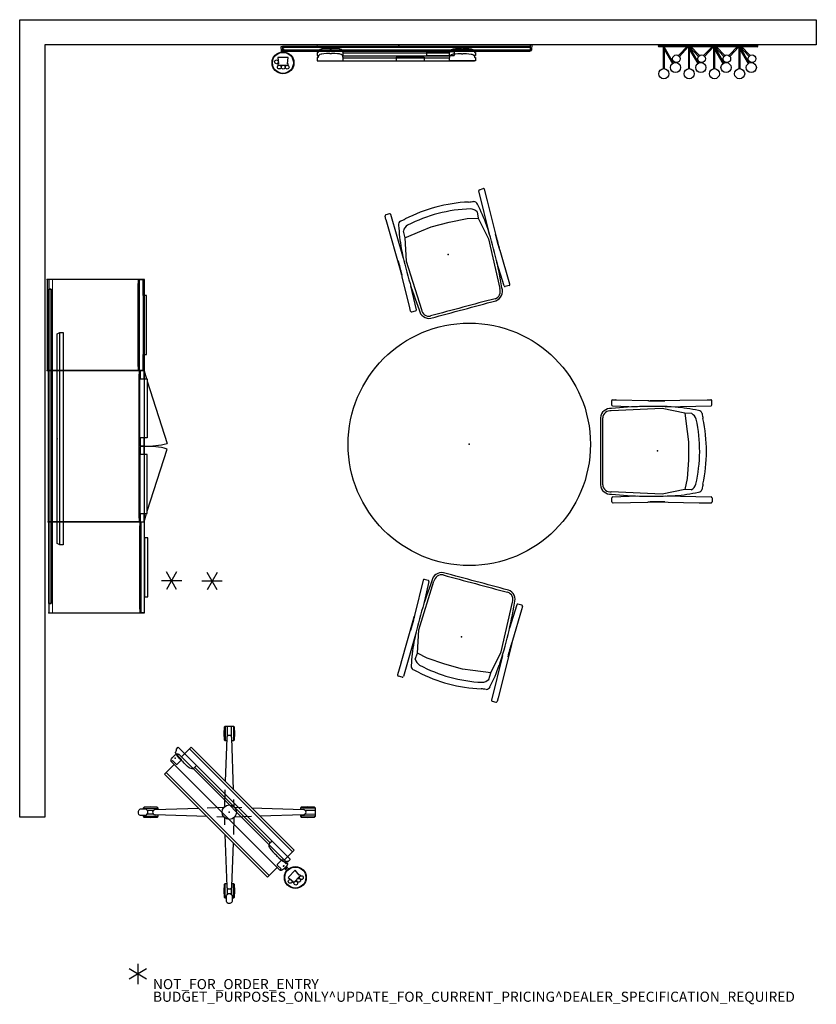
# Model space of a CAD drawing. Units: inches. Extents: x -73 to 85, y -111 to 84.
import ezdxf

# ---------------------------------------------------------------- set-up
doc = ezdxf.new("R2010")
doc.units = ezdxf.units.IN
doc.header["$MEASUREMENT"] = 0
for name, color, linetype in [('ACCESSORY', 3, 'Continuous'), ('DISPLAY', 5, 'Continuous'), ('HARDWARE', 4, 'Continuous'), ('PROP-BONUS-COUNT', 7, 'Continuous'), ('PROP-BONUS-FINISH', 7, 'Continuous'), ('PROP-BONUS-PROD_NO', 7, 'Continuous'), ('PROP-TV', 8, 'Continuous'), ('SEAT', 5, 'Continuous'), ('STORAGE', 4, 'Continuous'), ('TABLE', 6, 'Continuous'), ('WKSURF', 6, 'Continuous')]:
    doc.layers.add(name, color=color, linetype=linetype)
doc.layers.add('TILE', color=3, linetype='Continuous', lineweight=9)
doc.styles.get("Standard").update_dxf_attribs({"font": 'arial.ttf'})

# ---------------------------------------------------------------- blocks, each defined once
blk = doc.blocks.new('BBUBBLET')
at = {"layer": 'PROP-BONUS-COUNT'}
for p, q in [((0, 2), (0, -2)), ((1.7321, -1), (-1.7321, 1)), ((1.7321, 1), (-1.7321, -1))]:
    blk.add_line(p, q, dxfattribs=at)
blk.add_point((0, 0), dxfattribs=at)
at = {"layer": 'PROP-BONUS-FINISH'}
blk.add_attdef('FINISH', (3, -5.5), '', height=2, dxfattribs=at)
at = {"layer": 'PROP-BONUS-PROD_NO', "flags": 8}
blk.add_attdef('PROD_NO', (3, -3), '', height=2, dxfattribs=at)
blk = doc.blocks.new('gexmk_1_0p')
at = {"layer": 'DISPLAY'}
for p, q in [((0.25, -0.57), (-0.25, -0.57)), ((-0.25, -0.57), (-0.25, -1.09)), ((0.25, -1.09), (0.25, -0.57)), ((1.01, -2.21), (-0.99, -2.21)), ((-0.99, -2.21), (-0.86, -3.46)), ((-0.86, -3.46), (-0.99, -3.46)), ((-0.99, -3.46, 0), (-0.99, -3.71, 0)), ((-0.99, -3.71), (1.01, -3.71)), ((0.89, -3.46), (1.01, -2.21)), ((1.01, -3.46), (0.89, -3.46)), ((1.01, -3.71, 0), (1.01, -3.46, 0))]:
    blk.add_line(p, q, dxfattribs=at)
for centre, radius in [((0, -3.24), 2.17), ((0, -3.24), 2.08), ((-1.27, -3.05), 0.375), ((-0.72, -4.08), 0.375), ((0.07, -4.09), 0.375), ((0.84, -4.1), 0.375)]:
    blk.add_circle(centre, radius, dxfattribs=at)
for p in [(0, 0), (0, -0.7)]:
    blk.add_point(p, dxfattribs=at)
blk = doc.blocks.new('4ch100_66_0p')
at = {"layer": 'HARDWARE'}
for p, q in [((1.89, 0), (64.11, 0)), ((1.89, -0.47), (1.89, 0)), ((1.89, 0), (1.89, -0.47)), ((64.11, 0), (1.89, 0)), ((64.11, -0.47), (1.89, -0.47)), ((1.89, -0.47), (64.11, -0.47)), ((64.11, 0), (64.11, -0.47)), ((64.11, -0.47), (64.11, 0))]:
    blk.add_line(p, q, dxfattribs=at)
for p in [(0, 0), (66, 0)]:
    blk.add_point(p, dxfattribs=at)
blk = doc.blocks.new('4CH105_25_0P')
at = {"layer": 'HARDWARE'}
for p, q in [((0, 2), (0, -2)), ((1.73, 1), (-1.73, -1)), ((-1.73, 1), (1.73, -1))]:
    blk.add_line(p, q, dxfattribs=at)
blk = doc.blocks.new('4CH110_12_0P')
at = {"layer": 'HARDWARE'}
for p, q in [((0, 2), (0, -2)), ((-1.719, 1), (1.719, -1)), ((1.719, 1), (-1.719, -1))]:
    blk.add_line(p, q, dxfattribs=at)
blk = doc.blocks.new('4CH200_1819FMLNLTL_0P')
at = {"layer": 'STORAGE'}
for p, q in [((0, 0), (0, -18.12)), ((18, 0), (0, 0)), ((18, -18.12), (18, 0)), ((0, -18.12), (0.76, -18.12)), ((0.06, -18.24), (0.06, -19)), ((17.94, -18.24), (0.06, -18.24)), ((0.06, -19), (3.17, -19)), ((0.76, -18.12), (0.76, -18.06)), ((0.76, -18.06), (17.24, -18.06)), ((14.83, -19), (3.17, -19)), ((3.17, -19), (3.17, -19.65)), ((14.83, -19), (17.94, -19)), ((14.83, -19.65), (14.83, -19)), ((17.24, -18.06), (17.24, -18.12)), ((17.24, -18.12), (18, -18.12)), ((17.94, -19), (17.94, -18.24)), ((3.17, -19.65), (14.83, -19.65))]:
    blk.add_line(p, q, dxfattribs=at)
for p in [(0, 0), (18, 0)]:
    blk.add_point(p, dxfattribs=at)
blk = doc.blocks.new('4CH200_1819FMRNLTL_0P')
at = {"layer": 'STORAGE'}
for p, q in [((0, 0), (0, -18.11)), ((18, 0), (0, 0)), ((18, -18.11), (18, 0)), ((0, -18.11), (0.76, -18.11)), ((0.06, -18.24), (0.06, -19)), ((17.94, -18.24), (0.06, -18.24)), ((0.06, -19), (3.17, -19)), ((0.76, -18.06), (17.24, -18.06)), ((0.76, -18.11), (0.76, -18.06)), ((14.83, -19), (3.17, -19)), ((3.17, -19), (3.17, -19.65)), ((14.83, -19), (17.94, -19)), ((14.83, -19.65), (14.83, -19)), ((17.24, -18.06), (17.24, -18.11)), ((17.24, -18.11), (18, -18.11)), ((17.94, -19), (17.94, -18.24)), ((3.17, -19.65), (14.83, -19.65))]:
    blk.add_line(p, q, dxfattribs=at)
for p in [(0, 0), (18, 0)]:
    blk.add_point(p, dxfattribs=at)
blk = doc.blocks.new('4ch620_1966_0p')
at = {"layer": 'WKSURF'}
for p, q in [((0, 0), (0, -19)), ((66, 0), (0, 0)), ((66, -19), (66, 0)), ((0, -19), (66, -19))]:
    blk.add_line(p, q, dxfattribs=at)
for p in [(0, 0), (66, 0)]:
    blk.add_point(p, dxfattribs=at)
blk = doc.blocks.new('4ch670_4566l_0p')
at = {"layer": 'TILE'}
for p, q in [((0, 0), (0, -0.76)), ((66, 0), (0, 0)), ((0, 0), (0, -0.76)), ((66, 0), (0, 0)), ((0, -0.76), (66, -0.76)), ((0, -0.76), (66, -0.76)), ((66, -0.76), (66, 0)), ((66, -0.76), (66, 0))]:
    blk.add_line(p, q, dxfattribs=at)
for p in [(0, 0), (66, 0), (0, -0.76), (66, -0.76)]:
    blk.add_point(p, dxfattribs=at)
blk = doc.blocks.new('blcd_hdtv-46p')
at = {"layer": 'PROP-TV'}
for p, q in [((-21, -0.5), (-20.75, 0)), ((-20.75, 0), (20.75, 0)), ((20.75, 0), (21, -0.5)), ((-21, -1.19), (-21, -0.5)), ((-21, -0.5), (21, -0.5)), ((21, -1.19), (-21, -1.19)), ((21, -0.5), (21, -1.19))]:
    blk.add_line(p, q, dxfattribs=at)
blk.add_point((0, 0), dxfattribs=at)
blk = doc.blocks.new('GEXSC_MWL_0P')
at = {"layer": 'DISPLAY'}
for p, q in [((-12.63, 11.48), (-11.48, 12.63)), ((-12.36, 11.75), (-10.9, 10.31)), ((-10.29, 10.88), (-11.76, 12.35)), ((-11.48, 12.63), (-11.26, 12.64)), ((-11.26, 12.64), (-10.28, 11.75)), ((-10.28, 11.75), (-9.39, 10.76)), ((10.28, 11.75), (9.39, 10.76)), ((11.26, 12.64), (10.28, 11.75)), ((10.29, 10.88), (11.76, 12.35)), ((12.36, 11.75), (10.9, 10.31)), ((11.48, 12.63), (11.26, 12.64)), ((12.63, 11.48), (11.48, 12.63)), ((-12.63, 11.26), (-12.63, 11.48)), ((-12.63, 11.48), (-10.55, 9.4)), ((-11.74, 10.28), (-12.63, 11.26)), ((-10.77, 9.39), (-11.74, 10.28)), ((-2.5, 3.71), (-10.04, 10.76)), ((-9.39, 10.55), (-9.6, 10.34)), ((-9.39, 10.76), (-9.39, 10.55)), ((2.5, 3.71), (10.04, 10.76)), ((9.39, 10.76), (9.39, 10.55)), ((9.39, 10.55), (9.6, 10.34)), ((12.63, 11.48), (10.55, 9.4)), ((10.77, 9.39), (11.74, 10.28)), ((11.74, 10.28), (12.63, 11.26)), ((12.63, 11.26), (12.63, 11.48)), ((-10.55, 9.4), (-10.77, 9.39)), ((-10.35, 9.59), (-10.55, 9.4)), ((10.35, 9.59), (10.55, 9.4)), ((10.55, 9.4), (10.77, 9.39)), ((14.43, 3.75), (-14.42, 3.74)), ((-14.42, 3.74), (-14.42, 1.04)), ((14.43, 3.28), (-14.42, 3.28)), ((-0.06, 1.43), (-1.11, 2.42)), ((0.06, 1.43), (1.11, 2.42)), ((14.43, 1.04), (14.43, 3.75)), ((-15.59, 0.09), (-15.57, 0.44)), ((-15.58, -0.39), (-15.59, 0.09)), ((-15.57, 0.44), (-15.53, 0.71)), ((-15.53, 0.71), (-15.46, 0.89)), ((-15.46, 0.89), (-15.37, 0.98)), ((-15.37, 0.98), (-15.2, 1.04)), ((-15.2, 1.04), (15.2, 1.04)), ((-15.2, 0.71), (-15.2, 1.04)), ((-14.09, 0.7), (-15.2, 0.71)), ((-14.02, 0.64), (-14.09, 0.7)), ((-14.02, -0.62), (-14.02, 0.64)), ((14.09, 0.7), (14.01, 0.61)), ((14.01, 0.61), (14.01, -0.63)), ((15.2, 0.7), (14.09, 0.7)), ((15.2, 1.04), (15.37, 0.98)), ((15.2, 1.03), (15.2, 0.7)), ((15.37, 0.98), (15.46, 0.88)), ((15.46, 0.88), (15.53, 0.71)), ((15.53, 0.71), (15.58, 0.43)), ((15.58, 0.43), (15.59, 0.09)), ((15.59, 0.09), (15.58, -0.39)), ((-15.55, -0.62), (-15.58, -0.39)), ((-15.51, -0.77), (-15.55, -0.62)), ((-15.44, -0.9), (-15.51, -0.77)), ((-15.33, -1), (-15.44, -0.9)), ((-15.21, -1.03), (-15.33, -1)), ((15.2, -1.03), (-15.21, -1.03)), ((-15.2, -0.71), (-14.09, -0.7)), ((-15.2, -1.03), (-15.2, -0.71)), ((-14.42, -1.03), (-14.42, -3.74)), ((-14.09, -0.7), (-14.02, -0.62)), ((-0.06, -1.43), (-1.11, -2.42)), ((0.06, -1.43), (1.11, -2.42)), ((14.01, -0.63), (14.1, -0.7)), ((14.1, -0.7), (15.2, -0.7)), ((14.43, -3.74), (14.43, -1.03)), ((15.2, -0.7), (15.2, -1.03)), ((15.33, -1.01), (15.2, -1.03)), ((15.44, -0.91), (15.33, -1.01)), ((15.51, -0.77), (15.44, -0.91)), ((15.55, -0.63), (15.51, -0.77)), ((15.58, -0.39), (15.55, -0.63)), ((14.43, -3.26), (-14.42, -3.27)), ((-14.42, -3.74), (14.43, -3.74)), ((-2.5, -3.71), (-10.04, -10.76)), ((2.5, -3.71), (10.04, -10.76)), ((-12.63, -11.48), (-10.55, -9.4)), ((-10.77, -9.39), (-11.74, -10.28)), ((-10.55, -9.4), (-10.77, -9.39)), ((-10.35, -9.59), (-10.55, -9.4)), ((10.35, -9.59), (10.55, -9.4)), ((10.55, -9.4), (10.77, -9.39)), ((12.63, -11.48), (10.55, -9.4)), ((10.77, -9.39), (11.74, -10.28)), ((-12.91, -12), (-12.18, -11.27)), ((-11.74, -10.28), (-12.63, -11.26)), ((-12.63, -11.26), (-12.63, -11.48)), ((-12.63, -11.48), (-12.51, -11.6)), ((-11.86, -11.26), (-10.9, -10.31)), ((-10.29, -10.88), (-11.26, -11.85)), ((-10.28, -11.75), (-9.39, -10.76)), ((-9.39, -10.55), (-9.6, -10.34)), ((-9.39, -10.76), (-9.39, -10.55)), ((9.39, -10.55), (9.6, -10.34)), ((9.39, -10.76), (9.39, -10.55)), ((10.28, -11.75), (9.39, -10.76)), ((10.29, -10.88), (11.26, -11.85)), ((11.86, -11.26), (10.9, -10.31)), ((11.74, -10.28), (12.63, -11.26)), ((12.91, -12), (12.18, -11.27)), ((12.63, -11.48), (12.51, -11.6)), ((12.63, -11.26), (12.63, -11.48)), ((-12.96, -12.14), (-12.91, -12)), ((-12.96, -12.32), (-12.96, -12.14)), ((-12.86, -12.59), (-12.96, -12.32)), ((-12.58, -12.87), (-12.86, -12.59)), ((-12.35, -12.96), (-12.58, -12.87)), ((-12.15, -12.97), (-12.35, -12.96)), ((-12, -12.91), (-12.15, -12.97)), ((-11.6, -12.51), (-12, -12.91)), ((-11.6, -12.51), (-11.48, -12.63)), ((-11.48, -12.63), (-11.26, -12.64)), ((-11.26, -12.64), (-10.28, -11.75)), ((11.26, -12.64), (10.28, -11.75)), ((11.48, -12.63), (11.26, -12.64)), ((11.6, -12.51), (11.48, -12.63)), ((11.6, -12.51), (12, -12.91)), ((12, -12.91), (12.15, -12.97)), ((12.15, -12.97), (12.35, -12.96)), ((12.35, -12.96), (12.58, -12.87)), ((12.58, -12.87), (12.86, -12.59)), ((12.86, -12.59), (12.96, -12.32)), ((12.96, -12.14), (12.91, -12)), ((12.96, -12.32), (12.96, -12.14))]:
    blk.add_line(p, q, dxfattribs=at)
at = {"layer": 'DISPLAY', "extrusion": (-0.04164, 0.98857, 0.144901)}
blk.add_line((-11.48, 12.63, 0), (-9.39, 10.55), dxfattribs=at)
at = {"layer": 'DISPLAY', "extrusion": (0.04164, 0.98857, 0.144901)}
blk.add_line((11.48, 12.63, 0), (9.39, 10.55), dxfattribs=at)
at = {"layer": 'DISPLAY', "extrusion": (-0.387392, 0.39828, -0.831445)}
for p, q in [((-10.78, 10.05), (-4.86, 3.71, 0)), ((-3.73, 2.5, 0), (-1.43, 0.04, 0))]:
    blk.add_line(p, q, dxfattribs=at)
at = {"layer": 'DISPLAY', "extrusion": (0.387392, 0.39828, -0.831445)}
for p, q in [((10.78, 10.05), (4.86, 3.71, 0)), ((3.73, 2.5, 0), (1.43, 0.04, 0))]:
    blk.add_line(p, q, dxfattribs=at)
at = {"layer": 'DISPLAY', "extrusion": (-0.387392, -0.39828, -0.831445)}
for p, q in [((-3.73, -2.5, 0), (-1.43, -0.04, 0)), ((-10.78, -10.05), (-4.86, -3.71, 0))]:
    blk.add_line(p, q, dxfattribs=at)
at = {"layer": 'DISPLAY', "extrusion": (0.387392, -0.39828, -0.831445)}
for p, q in [((3.73, -2.5, 0), (1.43, -0.04, 0)), ((10.78, -10.05), (4.86, -3.71, 0))]:
    blk.add_line(p, q, dxfattribs=at)
at = {"layer": 'DISPLAY', "extrusion": (0.399266, 0.386397, -0.831435)}
for p, q in [((-12.18, -11.27), (-12.06, -11.24, 0)), ((-12.06, -11.24, 0), (-11.89, -11.25, 0)), ((-11.89, -11.25, 0), (-11.6, -11.31, 0)), ((-11.6, -11.31, 0), (-11.31, -11.6, 0)), ((-11.31, -11.6, 0), (-11.25, -11.9, 0)), ((-11.27, -12.18, 0), (-11.6, -12.51)), ((-11.24, -12.06, 0), (-11.27, -12.18, 0)), ((-11.25, -11.9, 0), (-11.24, -12.06, 0))]:
    blk.add_line(p, q, dxfattribs=at)
at = {"layer": 'DISPLAY', "extrusion": (-0.04164, -0.98857, 0.144901)}
blk.add_line((-11.48, -12.63, 0), (-9.39, -10.55), dxfattribs=at)
at = {"layer": 'DISPLAY', "extrusion": (0.04164, -0.98857, 0.144901)}
blk.add_line((11.48, -12.63, 0), (9.39, -10.55), dxfattribs=at)
at = {"layer": 'DISPLAY', "extrusion": (-0.399266, 0.386397, -0.831435)}
for p, q in [((11.31, -11.6, 0), (11.25, -11.9, 0)), ((11.6, -11.31, 0), (11.31, -11.6, 0)), ((11.89, -11.25, 0), (11.6, -11.31, 0)), ((12.06, -11.24, 0), (11.89, -11.25, 0)), ((12.18, -11.27), (12.06, -11.24, 0)), ((11.25, -11.9, 0), (11.24, -12.06, 0)), ((11.24, -12.06, 0), (11.27, -12.18, 0)), ((11.27, -12.18, 0), (11.6, -12.51))]:
    blk.add_line(p, q, dxfattribs=at)
at = {"layer": 'DISPLAY'}
blk.add_circle((0, 0), 1.43, dxfattribs=at)
for centre, start, end in [((-10.39, 10.38), 46.6852, 225.0837), ((10.39, 10.38), 314.9163, 133.3148), ((-10.39, -10.38), 134.9163, 313.3148), ((10.39, -10.38), 226.6852, 45.0837)]:
    blk.add_arc(centre, 0.513, start, end, dxfattribs=at)
for p in [(-15.16, 0), (0, 0), (15.16, 0)]:
    blk.add_point(p, dxfattribs=at)
blk = doc.blocks.new('gexsb_e4_0p')
at = {"layer": 'DISPLAY'}
for p, q in [((0.04, -1.24), (0.01, -1.83)), ((0.01, -1.83), (0.02, -1.85)), ((0.02, -1.85), (5.12, -1.85)), ((0.05, -1.23), (0.04, -1.24)), ((0.17, -1.23), (0.05, -1.23)), ((0.18, -1.22), (0.17, -1.23)), ((0.19, -1.21), (0.18, -1.22)), ((0.23, -1.15), (0.19, -1.21)), ((0.21, -1.85), (0.21, -1.86)), ((0.21, -1.86), (31.21, -1.86)), ((0.24, -1.01), (0.23, -1.07)), ((0.23, -1.07), (0.23, -1.15)), ((0.25, -0.98), (0.24, -1.01)), ((0.28, -0.88), (0.25, -0.98)), ((0.38, -0.75), (0.28, -0.88)), ((0.55, -0.64), (0.38, -0.75)), ((0.78, -0.56), (0.55, -0.64)), ((0.91, -0.53), (0.78, -0.56)), ((1.33, -0.47), (0.91, -0.53)), ((1.84, -0.45), (1.33, -0.47)), ((2.32, -0.44), (1.84, -0.45)), ((2.33, -0.41), (2.32, -0.42)), ((2.32, -0.42), (2.32, -0.44)), ((2.51, -0.41), (2.33, -0.41)), ((2.51, -0.46), (2.51, -0.41)), ((2.52, -0.5), (2.51, -0.46)), ((2.83, -0.5), (2.52, -0.5)), ((2.85, -0.45), (2.83, -0.5)), ((3.02, -0.41), (2.85, -0.41)), ((2.85, -0.41), (2.85, -0.45)), ((3.03, -0.42), (3.02, -0.41)), ((3.03, -0.44), (3.03, -0.42)), ((3.5, -0.45), (3.03, -0.44)), ((4.02, -0.47), (3.5, -0.45)), ((4.43, -0.52), (4.02, -0.47)), ((4.57, -0.56), (4.43, -0.52)), ((4.79, -0.64), (4.57, -0.56)), ((4.96, -0.75), (4.79, -0.64)), ((5.07, -0.88), (4.96, -0.75)), ((5.09, -0.93), (5.07, -0.88)), ((5.11, -1), (5.09, -0.93)), ((5.12, -1.08), (5.11, -1)), ((5.12, -1.16), (5.12, -1.08)), ((5.16, -1.22), (5.12, -1.16)), ((5.12, -1.85), (5.15, -1.84)), ((5.15, -1.84), (5.16, -1.36)), ((5.17, -1.22), (5.16, -1.22)), ((5.16, -1.36), (5.19, -1.35)), ((26.25, -1.36), (5.16, -1.36)), ((5.19, -1.23), (5.17, -1.22)), ((5.19, -1.35), (5.19, -1.23)), ((26.23, -1.23), (26.24, -1.22)), ((26.23, -1.35), (26.23, -1.23)), ((26.26, -1.36), (26.23, -1.35)), ((26.24, -1.22), (26.25, -1.22)), ((26.25, -1.22), (26.29, -1.16)), ((26.26, -1.84), (26.26, -1.36)), ((26.3, -1.85), (26.26, -1.84)), ((26.29, -1.08), (26.3, -1)), ((26.29, -1.16), (26.29, -1.08)), ((26.3, -1), (26.32, -0.93)), ((31.39, -1.85), (26.3, -1.85)), ((26.32, -0.93), (26.34, -0.88)), ((26.34, -0.88), (26.45, -0.75)), ((26.45, -0.75), (26.62, -0.64)), ((26.62, -0.64), (26.85, -0.56)), ((26.85, -0.56), (26.99, -0.52)), ((26.99, -0.52), (27.4, -0.47)), ((27.4, -0.47), (27.91, -0.45)), ((27.91, -0.45), (28.38, -0.44)), ((28.38, -0.42), (28.39, -0.41)), ((28.38, -0.44), (28.38, -0.42)), ((28.39, -0.41), (28.56, -0.41)), ((28.56, -0.41), (28.56, -0.45)), ((28.56, -0.45), (28.58, -0.5)), ((28.58, -0.5), (28.89, -0.5)), ((28.89, -0.5), (28.91, -0.46)), ((28.91, -0.46), (28.91, -0.41)), ((28.91, -0.41), (29.08, -0.41)), ((29.08, -0.41), (29.09, -0.42)), ((29.09, -0.42), (29.09, -0.44)), ((29.09, -0.44), (29.57, -0.45)), ((29.57, -0.45), (30.09, -0.47)), ((30.09, -0.47), (30.5, -0.53)), ((30.5, -0.53), (30.63, -0.56)), ((30.63, -0.56), (30.87, -0.64)), ((30.87, -0.64), (31.04, -0.75)), ((31.04, -0.75), (31.14, -0.88)), ((31.14, -0.88), (31.17, -0.98)), ((31.17, -0.98), (31.17, -1.01)), ((31.17, -1.01), (31.18, -1.07)), ((31.18, -1.07), (31.18, -1.15)), ((31.18, -1.15), (31.22, -1.21)), ((31.21, -1.86), (31.21, -1.85)), ((31.22, -1.21), (31.24, -1.22)), ((31.24, -1.22), (31.25, -1.23)), ((31.25, -1.23), (31.36, -1.23)), ((31.36, -1.23), (31.38, -1.24)), ((31.38, -1.24), (31.41, -1.83)), ((31.41, -1.83), (31.39, -1.85))]:
    blk.add_line(p, q, dxfattribs=at)
blk.add_point((0, 0), dxfattribs=at)
blk = doc.blocks.new('LHIAOUBK_0P')
at = {"layer": 'ACCESSORY'}
for p, q in [((-9.75, 0), (9.75, 0)), ((-4.21, -0.25), (-9.75, -0.25)), ((-8.91, -0.35), (-8.91, -4.59)), ((-6.84, -3.47), (-8.67, -0.29)), ((-8.66, -4.59), (-8.66, -0.35)), ((-8.66, -0.88), (-7.06, -3.59)), ((-5.88, -2), (-4.03, -0.06)), ((-3.92, -0.3), (-5.69, -2.19)), ((-3.91, -0.35), (-3.91, -4.59)), ((-1.84, -3.47), (-3.67, -0.29)), ((-3.66, -0.28), (-1.88, -2.19)), ((-3.66, -4.59), (-3.66, -0.35)), ((-3.66, -0.88), (-2.06, -3.59)), ((-3.53, -0.06), (-1.69, -2)), ((5.79, -0.25), (-3.35, -0.25)), ((-0.88, -2), (0.79, -0.25)), ((1.08, -0.3), (-0.69, -2.19)), ((1.09, -0.35), (1.09, -4.59)), ((3.16, -3.47), (1.33, -0.29)), ((1.34, -0.28), (3.12, -2.19)), ((1.34, -4.59), (1.34, -0.35)), ((1.34, -0.88), (2.94, -3.59)), ((1.65, -0.25), (3.31, -2)), ((4.12, -2), (5.97, -0.06)), ((6.08, -0.3), (4.31, -2.19)), ((6.09, -0.35), (6.09, -4.59)), ((8.16, -3.47), (6.33, -0.29)), ((6.34, -0.28), (8.12, -2.19)), ((6.34, -4.59), (6.34, -0.35)), ((6.34, -0.88), (7.94, -3.59)), ((6.47, -0.06), (8.31, -2)), ((9.75, -0.25), (6.65, -0.25))]:
    blk.add_line(p, q, dxfattribs=at)
for centre, radius in [((-6.28, -2.62), 0.75), ((-1.28, -2.62), 0.75), ((3.72, -2.62), 0.75), ((8.72, -2.62), 0.75), ((-6.44, -4.38), 1), ((-1.44, -4.38), 1), ((3.56, -4.38), 1), ((8.56, -4.38), 1), ((-8.75, -5.59), 1), ((-3.75, -5.59), 1), ((1.25, -5.59), 1), ((6.25, -5.59), 1)]:
    blk.add_circle(centre, radius, dxfattribs=at)
for centre, radius, start, end in [((-9.75, -0.12), 0.125, 90, 270), ((9.75, -0.12), 0.125, 270, 90), ((-8.78, -0.35), 0.125, 122.9201, 180), ((-8.78, -0.35), 0.125, 0, 57.0799), ((-3.78, -0.56), 0.559, 63.4349, 116.5651), ((-3.78, -0.41), 0.177, 45, 143.1301), ((-3.78, -0.35), 0.125, 0, 180), ((1.22, -0.41), 0.177, 117.8856, 143.1301), ((1.22, -0.35), 0.125, 122.9201, 180), ((1.22, -0.35), 0.125, 0, 57.0799), ((1.22, -0.41), 0.177, 45, 62.1144), ((6.22, -0.56), 0.559, 63.4349, 116.5651), ((6.22, -0.41), 0.177, 45, 143.1301), ((6.22, -0.35), 0.125, 0, 180)]:
    blk.add_arc(centre, radius, start, end, dxfattribs=at)
blk.add_point((0, 0), dxfattribs=at)
blk = doc.blocks.new('gexrec_4_0p')
at = {"layer": 'DISPLAY'}
for p, q in [((-0.35, 0), (0, 0)), ((0, 0), (0, -1.14)), ((-0.3, -0.94), (-0.35, 0)), ((-0.29, -0.99), (-0.3, -0.94)), ((-0.27, -1.04), (-0.29, -0.99)), ((-0.25, -1.07), (-0.27, -1.04)), ((-0.22, -1.1), (-0.25, -1.07)), ((-0.2, -1.12), (-0.22, -1.1)), ((-0.16, -1.13), (-0.2, -1.12)), ((0, -1.14), (-0.16, -1.13))]:
    blk.add_line(p, q, dxfattribs=at)
blk.add_point((0, 0), dxfattribs=at)
blk = doc.blocks.new('gexrec_4_2p')
at = {"layer": 'DISPLAY'}
for p, q in [((-0.35, 0), (0, 0)), ((0, 0), (0, -1.14)), ((-0.3, -0.94), (-0.35, 0)), ((-0.29, -0.99), (-0.3, -0.94)), ((-0.27, -1.04), (-0.29, -0.99)), ((-0.25, -1.07), (-0.27, -1.04)), ((-0.22, -1.1), (-0.25, -1.07)), ((-0.2, -1.12), (-0.22, -1.1)), ((-0.16, -1.13), (-0.2, -1.12)), ((0, -1.14), (-0.16, -1.13))]:
    blk.add_line(p, q, dxfattribs=at)
blk.add_point((0, 0), dxfattribs=at)
blk = doc.blocks.new('gexrec_4_1p')
at = {"layer": 'DISPLAY'}
for p, q in [((0, 0), (0, -1.14)), ((0.35, 0), (0, 0)), ((0, -1.14), (0.16, -1.13)), ((0.16, -1.13), (0.2, -1.12)), ((0.2, -1.12), (0.22, -1.1)), ((0.22, -1.1), (0.25, -1.07)), ((0.25, -1.07), (0.27, -1.04)), ((0.27, -1.04), (0.29, -0.99)), ((0.29, -0.99), (0.3, -0.94)), ((0.3, -0.94), (0.35, 0))]:
    blk.add_line(p, q, dxfattribs=at)
blk.add_point((0, 0), dxfattribs=at)
blk = doc.blocks.new('gexrec_4_3p')
at = {"layer": 'DISPLAY'}
for p, q in [((0, 0), (0, -1.14)), ((0.35, 0), (0, 0)), ((0, -1.14), (0.16, -1.13)), ((0.16, -1.13), (0.2, -1.12)), ((0.2, -1.12), (0.22, -1.1)), ((0.22, -1.1), (0.25, -1.07)), ((0.25, -1.07), (0.27, -1.04)), ((0.27, -1.04), (0.29, -0.99)), ((0.29, -0.99), (0.3, -0.94)), ((0.3, -0.94), (0.35, 0))]:
    blk.add_line(p, q, dxfattribs=at)
blk.add_point((0, 0), dxfattribs=at)
blk = doc.blocks.new('gexrl_48_0p')
at = {"layer": 'DISPLAY'}
for p, q in [((0, -0.93), (0, 0)), ((49, 0), (0, 0)), ((49, 0), (49, -0.93)), ((49, -0.2), (0, -0.2)), ((49, -0.7), (0, -0.7)), ((0, -0.93), (49, -0.93))]:
    blk.add_line(p, q, dxfattribs=at)
for p in [(0, 0), (49, 0)]:
    blk.add_point(p, dxfattribs=at)
blk = doc.blocks.new('GEXBT_4_0P')
at = {"layer": 'DISPLAY', "extrusion": (-1, 1.83697e-16, -1.83697e-16)}
blk.add_line((5.5, -1.24), (5.5, -1.96), dxfattribs=at)
at = {"layer": 'DISPLAY'}
for p, q in [((11, -1.24), (5.5, -1.24)), ((5.5, -1.96), (11, -1.96))]:
    blk.add_line(p, q, dxfattribs=at)
at = {"layer": 'DISPLAY', "extrusion": (1, 1.83697e-16, -1.83697e-16)}
blk.add_line((11, -1.24), (11, -1.96), dxfattribs=at)
at = {"layer": 'DISPLAY'}
blk.add_point((0, 0), dxfattribs=at)
blk = doc.blocks.new('GEXSB_W2_0P')
at = {"layer": 'DISPLAY'}
for p, q in [((0.04, -1.24), (0.01, -1.83)), ((0.01, -1.83), (0.02, -1.85)), ((0.02, -1.85), (0.3, -1.85)), ((0.05, -1.23), (0.04, -1.24)), ((0.17, -1.23), (0.05, -1.23)), ((0.18, -1.22), (0.17, -1.23)), ((0.19, -1.21), (0.18, -1.22)), ((0.23, -1.15), (0.19, -1.21)), ((0.21, -1.85), (0.21, -1.86)), ((0.21, -1.86), (0.29, -1.86)), ((0.24, -1.01), (0.23, -1.07)), ((0.23, -1.07), (0.23, -1.15)), ((0.25, -0.98), (0.24, -1.01)), ((0.28, -0.88), (0.25, -0.98)), ((0.28, -1.88), (0.25, -1.98)), ((0.38, -0.75), (0.28, -0.88)), ((0.38, -1.75), (0.28, -1.88)), ((0.55, -0.64), (0.38, -0.75)), ((0.55, -1.64), (0.38, -1.75)), ((0.78, -0.56), (0.55, -0.64)), ((0.78, -1.56), (0.55, -1.64)), ((0.91, -0.53), (0.78, -0.56)), ((0.91, -1.53), (0.78, -1.56)), ((1.33, -0.47), (0.91, -0.53)), ((1.33, -1.47), (0.91, -1.53)), ((1.84, -0.45), (1.33, -0.47)), ((1.84, -1.45), (1.33, -1.47)), ((2.32, -0.44), (1.84, -0.45)), ((2.32, -1.44), (1.84, -1.45)), ((2.33, -0.41), (2.32, -0.42)), ((2.32, -0.42), (2.32, -0.44)), ((2.33, -1.41), (2.32, -1.42)), ((2.32, -1.42), (2.32, -1.44)), ((2.51, -0.41), (2.33, -0.41)), ((2.51, -1.41), (2.33, -1.41)), ((2.51, -0.46), (2.51, -0.41)), ((2.52, -0.5), (2.51, -0.46)), ((2.51, -1.46), (2.51, -1.41)), ((2.52, -1.5), (2.51, -1.46)), ((2.83, -0.5), (2.52, -0.5)), ((2.83, -1.5), (2.52, -1.5)), ((2.85, -0.45), (2.83, -0.5)), ((2.85, -1.45), (2.83, -1.5)), ((3.02, -0.41), (2.85, -0.41)), ((2.85, -0.41), (2.85, -0.45)), ((3.02, -1.41), (2.85, -1.41)), ((2.85, -1.41), (2.85, -1.45)), ((3.03, -0.42), (3.02, -0.41)), ((3.03, -1.42), (3.02, -1.41)), ((3.03, -0.44), (3.03, -0.42)), ((3.5, -0.45), (3.03, -0.44)), ((3.03, -1.44), (3.03, -1.42)), ((3.5, -1.45), (3.03, -1.44)), ((4.02, -0.47), (3.5, -0.45)), ((4.02, -1.47), (3.5, -1.45)), ((4.43, -0.52), (4.02, -0.47)), ((4.43, -1.52), (4.02, -1.47)), ((4.57, -0.56), (4.43, -0.52)), ((4.57, -1.56), (4.43, -1.52)), ((4.79, -0.64), (4.57, -0.56)), ((4.79, -1.64), (4.57, -1.56)), ((4.96, -0.75), (4.79, -0.64)), ((4.96, -1.75), (4.79, -1.64)), ((5.07, -0.88), (4.96, -0.75)), ((5.07, -1.88), (4.96, -1.75)), ((5.05, -1.85), (5.12, -1.85)), ((5.05, -1.86), (26.36, -1.86)), ((5.09, -0.93), (5.07, -0.88)), ((5.09, -1.93), (5.07, -1.88)), ((5.11, -1), (5.09, -0.93)), ((5.11, -2), (5.09, -1.93)), ((5.12, -1.08), (5.11, -1)), ((5.12, -1.16), (5.12, -1.08)), ((5.16, -1.22), (5.12, -1.16)), ((5.12, -1.85), (5.15, -1.84)), ((5.15, -1.84), (5.16, -1.36)), ((5.17, -1.22), (5.16, -1.22)), ((5.16, -1.36), (5.19, -1.35)), ((26.25, -1.36), (5.16, -1.36)), ((5.19, -1.23), (5.17, -1.22)), ((5.19, -1.35), (5.19, -1.23)), ((26.23, -1.23), (26.24, -1.22)), ((26.23, -1.35), (26.23, -1.23)), ((26.26, -1.36), (26.23, -1.35)), ((26.24, -1.22), (26.25, -1.22)), ((26.25, -1.22), (26.29, -1.16)), ((26.26, -1.84), (26.26, -1.36)), ((26.3, -1.85), (26.26, -1.84)), ((26.29, -1.08), (26.3, -1)), ((26.29, -1.16), (26.29, -1.08)), ((26.3, -1), (26.32, -0.93)), ((26.37, -1.85), (26.3, -1.85)), ((26.3, -2), (26.32, -1.93)), ((26.32, -0.93), (26.34, -0.88)), ((26.32, -1.93), (26.34, -1.88)), ((26.34, -0.88), (26.45, -0.75)), ((26.34, -1.88), (26.45, -1.75)), ((26.45, -0.75), (26.62, -0.64)), ((26.45, -1.75), (26.62, -1.64)), ((26.62, -0.64), (26.85, -0.56)), ((26.62, -1.64), (26.85, -1.56)), ((26.85, -0.56), (26.99, -0.52)), ((26.85, -1.56), (26.99, -1.52)), ((26.99, -0.52), (27.4, -0.47)), ((26.99, -1.52), (27.4, -1.47)), ((27.4, -0.47), (27.91, -0.45)), ((27.4, -1.47), (27.91, -1.45)), ((27.91, -0.45), (28.38, -0.44)), ((27.91, -1.45), (28.38, -1.44)), ((28.38, -0.42), (28.39, -0.41)), ((28.38, -0.44), (28.38, -0.42)), ((28.38, -1.42), (28.39, -1.41)), ((28.38, -1.44), (28.38, -1.42)), ((28.39, -0.41), (28.56, -0.41)), ((28.39, -1.41), (28.56, -1.41)), ((28.56, -0.41), (28.56, -0.45)), ((28.56, -0.45), (28.58, -0.5)), ((28.56, -1.41), (28.56, -1.45)), ((28.56, -1.45), (28.58, -1.5)), ((28.58, -0.5), (28.89, -0.5)), ((28.58, -1.5), (28.89, -1.5)), ((28.89, -0.5), (28.91, -0.46)), ((28.89, -1.5), (28.91, -1.46)), ((28.91, -0.46), (28.91, -0.41)), ((28.91, -0.41), (29.08, -0.41)), ((28.91, -1.46), (28.91, -1.41)), ((28.91, -1.41), (29.08, -1.41)), ((29.08, -0.41), (29.09, -0.42)), ((29.08, -1.41), (29.09, -1.42)), ((29.09, -0.42), (29.09, -0.44)), ((29.09, -0.44), (29.57, -0.45)), ((29.09, -1.42), (29.09, -1.44)), ((29.09, -1.44), (29.57, -1.45)), ((29.57, -0.45), (30.09, -0.47)), ((29.57, -1.45), (30.09, -1.47)), ((30.09, -0.47), (30.5, -0.53)), ((30.09, -1.47), (30.5, -1.53)), ((30.5, -0.53), (30.63, -0.56)), ((30.5, -1.53), (30.63, -1.56)), ((30.63, -0.56), (30.87, -0.64)), ((30.63, -1.56), (30.87, -1.64)), ((30.87, -0.64), (31.04, -0.75)), ((30.87, -1.64), (31.04, -1.75)), ((31.04, -0.75), (31.14, -0.88)), ((31.04, -1.75), (31.14, -1.88)), ((31.39, -1.85), (31.11, -1.85)), ((31.12, -1.86), (31.21, -1.86)), ((31.14, -0.88), (31.17, -0.98)), ((31.14, -1.88), (31.17, -1.98)), ((31.17, -0.98), (31.17, -1.01)), ((31.17, -1.01), (31.18, -1.07)), ((31.18, -1.07), (31.18, -1.15)), ((31.18, -1.15), (31.22, -1.21)), ((31.21, -1.86), (31.21, -1.85)), ((31.22, -1.21), (31.24, -1.22)), ((31.24, -1.22), (31.25, -1.23)), ((31.25, -1.23), (31.36, -1.23)), ((31.36, -1.23), (31.38, -1.24)), ((31.38, -1.24), (31.41, -1.83)), ((31.41, -1.83), (31.39, -1.85)), ((0.04, -2.24), (0.01, -2.83)), ((0.01, -2.83), (0.02, -2.85)), ((0.02, -2.85), (5.12, -2.85)), ((0.05, -2.23), (0.04, -2.24)), ((0.17, -2.23), (0.05, -2.23)), ((0.18, -2.22), (0.17, -2.23)), ((0.19, -2.21), (0.18, -2.22)), ((0.23, -2.15), (0.19, -2.21)), ((0.21, -2.85), (0.21, -2.86)), ((0.21, -2.86), (31.21, -2.86)), ((0.24, -2.01), (0.23, -2.07)), ((0.23, -2.07), (0.23, -2.15)), ((0.25, -1.98), (0.24, -2.01)), ((5.12, -2.08), (5.11, -2)), ((5.12, -2.16), (5.12, -2.08)), ((5.16, -2.22), (5.12, -2.16)), ((5.12, -2.85), (5.15, -2.84)), ((5.15, -2.84), (5.16, -2.36)), ((5.17, -2.22), (5.16, -2.22)), ((5.16, -2.36), (5.19, -2.35)), ((26.25, -2.36), (5.16, -2.36)), ((5.19, -2.23), (5.17, -2.22)), ((5.19, -2.35), (5.19, -2.23)), ((26.23, -2.23), (26.24, -2.22)), ((26.23, -2.35), (26.23, -2.23)), ((26.26, -2.36), (26.23, -2.35)), ((26.24, -2.22), (26.25, -2.22)), ((26.25, -2.22), (26.29, -2.16)), ((26.26, -2.84), (26.26, -2.36)), ((26.3, -2.85), (26.26, -2.84)), ((26.29, -2.08), (26.3, -2)), ((26.29, -2.16), (26.29, -2.08)), ((31.39, -2.85), (26.3, -2.85)), ((31.17, -1.98), (31.17, -2.01)), ((31.17, -2.01), (31.18, -2.07)), ((31.18, -2.07), (31.18, -2.15)), ((31.18, -2.15), (31.22, -2.21)), ((31.21, -2.86), (31.21, -2.85)), ((31.22, -2.21), (31.24, -2.22)), ((31.24, -2.22), (31.25, -2.23)), ((31.25, -2.23), (31.36, -2.23)), ((31.36, -2.23), (31.38, -2.24)), ((31.38, -2.24), (31.41, -2.83)), ((31.41, -2.83), (31.39, -2.85))]:
    blk.add_line(p, q, dxfattribs=at)
blk.add_point((0, 0), dxfattribs=at)
blk = doc.blocks.new('4CH210_3019DDMBNLTL_0P')
at = {"layer": 'STORAGE'}
for p, q in [((0, 0), (0, -18.12)), ((30, 0), (0, 0)), ((30, -18.12), (30, 0)), ((0, -18.12), (0.76, -18.12)), ((0.06, -18.24), (0.06, -19)), ((1.68, -18.24), (0.06, -18.24)), ((0.06, -19), (1.68, -19)), ((0.06, -19), (1.68, -19.52)), ((0.76, -18.06), (29.24, -18.06)), ((0.76, -18.12), (0.76, -18.06)), ((1.68, -18.16), (1.68, -19.65)), ((13.34, -18.16), (1.68, -18.16)), ((13.34, -19.65), (13.34, -18.16)), ((14.94, -18.24), (13.34, -18.24)), ((13.34, -19), (14.94, -19)), ((14.94, -19), (14.94, -18.24)), ((15.06, -18.24), (15.06, -19)), ((16.66, -18.24), (15.06, -18.24)), ((15.06, -19), (16.66, -19)), ((16.66, -18.16), (28.32, -18.16)), ((16.66, -19.65), (16.66, -18.16)), ((28.32, -18.16), (28.32, -19.65)), ((29.94, -18.24), (28.32, -18.24)), ((28.32, -19), (29.94, -19)), ((29.94, -19), (28.32, -19.52)), ((29.24, -18.06), (29.24, -18.12)), ((29.24, -18.12), (30, -18.12)), ((29.94, -19), (29.94, -18.24)), ((1.68, -19.65), (13.34, -19.65)), ((2.12, -19.65), (14.44, -23.57)), ((27.88, -19.65), (15.56, -23.57)), ((28.32, -19.65), (16.66, -19.65))]:
    blk.add_line(p, q, dxfattribs=at)
for centre, start, end in [((1.48, -19.84), 343.9456, 3.5611), ((28.52, -19.84), 176.4389, 196.0544)]:
    blk.add_arc(centre, 13.49, start, end, dxfattribs=at)
for p in [(0, 0), (30, 0)]:
    blk.add_point(p, dxfattribs=at)
blk = doc.blocks.new('LET123SLNG_0P')
at = {"layer": 'TABLE'}
blk.add_circle((0, 0), 24, dxfattribs=at)
blk.add_point((0, 0), dxfattribs=at)
blk = doc.blocks.new('ONOVWN100_0P')
at = {"layer": 'SEAT'}
for p, q in [((-10.77, 9.3), (-10.77, 10.08)), ((-8.22, 10.28), (-10.58, 10.28)), ((1.03, 10.11), (-8.2, 10.28)), ((0.73, 10.07), (-1.43, 10.07)), ((8.83, 10.26), (1.92, 10.12)), ((8.88, 10.26), (8.85, 10.26)), ((9.07, 10.07), (9.08, 9.28)), ((-1.47, 8.92), (-10.59, 9.1)), ((-5.38, 7.61), (-0.88, 8.53)), ((-0.88, 8.53), (9.19, 8.12)), ((8.9, 9.09), (4.07, 8.9)), ((-6.66, 7.7), (-5.38, 7.61)), ((-6.76, -7.39), (-5.38, -7.45)), ((-5.38, -7.45), (-0.88, -8.38)), ((-10.75, -9.14), (-10.76, -9.92)), ((-1.47, -8.76), (-10.58, -8.94)), ((-0.88, -8.38), (9.19, -7.96)), ((8.96, -8.93), (4.07, -8.74)), ((9.13, -9.91), (9.13, -9.12)), ((-9.83, -10.12), (-10.56, -10.12)), ((1.03, -9.95), (-9.81, -10.12)), ((0.73, -9.91), (-1.43, -9.91)), ((8.23, -10.1), (1.92, -9.96)), ((8.93, -10.1), (8.25, -10.1))]:
    blk.add_line(p, q, dxfattribs=at)
for points in [[(-1.43, 10.07, -0.001561), (1.46, 10.08, -0.007171), (1.17, 10.1, -0.005944), (1.03, 10.11)], [(1.92, 10.12, -0.007081), (1.75, 10.1, -0.007745), (1.39, 10.09, -0.009093), (0.73, 10.07)], [(-1.43, -9.91, 0.001561), (1.46, -9.92, 0.007171), (1.17, -9.94, 0.005944), (1.03, -9.95)], [(1.92, -9.96, 0.007081), (1.75, -9.94, 0.007745), (1.39, -9.93, 0.009093), (0.73, -9.91)]]:
    blk.add_lwpolyline(points, format="xyb", dxfattribs=at)
blk.add_lwpolyline([(-5.38, -7.45), (-5.88, -3.87), (-6.13, -1.82), (-6.13, 1.82), (-5.88, 5.45), (-5.38, 7.61)], dxfattribs=at)
for centre, radius, start, end in [((-10.58, 10.08), 0.197, 90.3483, 180.3492), ((-8.22, 10.09), 0.197, 84.8833, 90.3483), ((8.85, 10.06), 0.197, 90.3483, 95.4297), ((8.88, 10.07), 0.197, 0.3492, 90.3483), ((-10.57, 9.3), 0.197, 180.3492, 263.5476), ((-8.01, 7.33), 0.838, 95.4021, 162.4922), ((-0.57, -26.69), 35.66, 94.6988, 102.1785), ((1.03, -69.04), 78.02, 84.0289, 93.3232), ((8.88, 9.28), 0.197, 276.7178, 0.3492), ((9.34, 6.58), 1.98, 4.1098, 95.52), ((9.34, 6.58), 1.55, 4.1098, 95.52), ((20.82, 0.09), 30.49, 167.7341, 192.2848), ((-20.46, 8.95), 11.73, 348.2511, 353.2897), ((20.81, -0.06), 29.14, 166.8097, 192.2885), ((-5.82, 6.11), 1.8, 117.8537, 164.7527), ((1286.82, 0.08), 1275.96, 179.70301, 180.29699), ((-400554.4, -1.9), 400565.71, 359.9993329, 0.0012332), ((-20.46, -8.79), 11.73, 6.7103, 11.7489), ((-8.01, -7.17), 0.838, 197.5078, 264.5979), ((-5.92, -5.79), 1.8, 195.2473, 242.1463), ((9.34, -6.42), 1.98, 264.48, 355.8902), ((9.34, -6.42), 1.55, 264.48, 355.8902), ((-10.55, -9.14), 0.197, 96.4524, 179.6508), ((-0.57, 26.86), 35.66, 257.8215, 265.3012), ((1.03, 69.2), 78.02, 266.6768, 275.9711), ((8.93, -9.12), 0.197, 359.6508, 83.2822), ((-10.56, -9.92), 0.197, 179.6508, 269.6517), ((-9.83, -9.93), 0.197, 269.6517, 275.1167), ((8.25, -9.9), 0.197, 264.5703, 269.6517), ((8.93, -9.91), 0.197, 269.6517, 359.6508)]:
    blk.add_arc(centre, radius, start, end, dxfattribs=at)
blk.add_point((0, 0), dxfattribs=at)

msp = doc.modelspace()

# ---------------------------------------------------------------- linework, layer by layer
msp.add_lwpolyline([(-73.2, -73.8), (-73.2, 84.06), (84.6, 84.06), (84.6, 79.06), (-68.2, 79.06), (-68.2, -73.8)], close=True)

# ---------------------------------------------------------------- block references
for name, p in [('gexmk_1_0p', (-21.05, 78.76)), ('gexrec_4_0p', (-21.05, 78.76)), ('gexrec_4_2p', (-21.05, 78.76)), ('gexrl_48_0p', (-21.05, 78.76)), ('GEXSB_W2_0P', (-14.29, 78.8)), ('GEXBT_4_0P', (1.89, 78.91)), ('gexrec_4_1p', (27.94, 79.08)), ('gexrec_4_3p', (27.94, 79.08)), ('LHIAOUBK_0P', (63.16, 78.96)), ('GEXBT_4_0P', (-4.11, 77.86)), ('LET123SLNG_0P', (15.86, 0))]:
    msp.add_blockref(name, p)
for name, p, rotation in [('ONOVWN100_0P', (11.68, 37.6), 285), ('4CH200_1819FMRNLTL_0P', (-67.76, 14.62), 90), ('4ch100_66_0p', (-67.45, -33.38), 90), ('4ch620_1966_0p', (-67.45, -33.38), 90), ('4ch670_4566l_0p', (-67.45, -33.38), 90), ('blcd_hdtv-46p', (-65.78, 1.11), 90), ('4CH210_3019DDMBNLTL_0P', (-67.57, -15.38), 90), ('ONOVWN100_0P', (53.17, -1.31), 180), ('4CH200_1819FMLNLTL_0P', (-67.45, -33.38), 90), ('4CH110_12_0P', (-43.11, -27), 270), ('ONOVWN100_0P', (14.33, -38.1), 75.00000000000001), ('4CH105_25_0P', (-35.09, -27.08), 270), ('GEXSC_MWL_0P', (-31.68, -72.83), 315), ('gexsb_e4_0p', (-20.89, -83.48), 135), ('gexmk_1_0p', (-20.89, -83.48), 45)]:
    msp.add_blockref(name, p, dxfattribs=dict(rotation=rotation))
msp.add_blockref('BBUBBLET', (-49.8, -104.87)).add_auto_attribs({'PROD_NO': 'NOT_FOR_ORDER_ENTRY', 'FINISH': 'BUDGET_PURPOSES_ONLY^ UPDATE_FOR_CURRENT_PRICING^ DEALER_SPECIFICATION_REQUIRED'})

doc.saveas('drawing.dxf')
